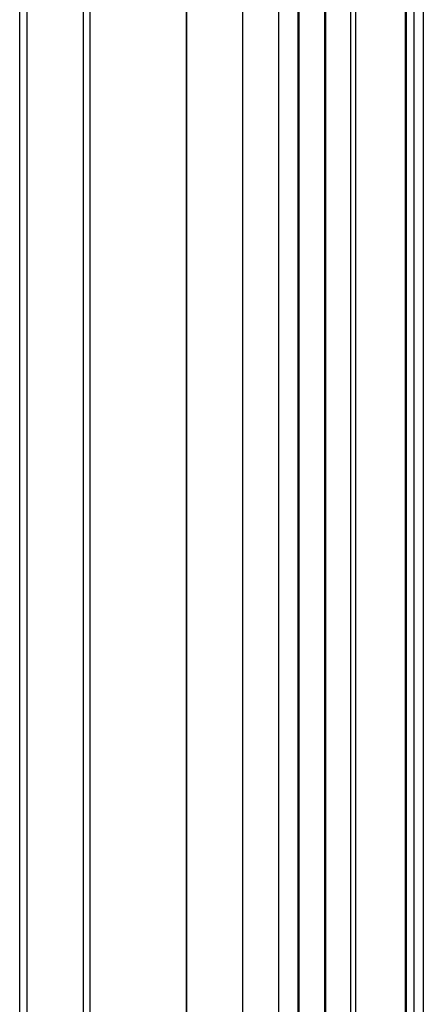
# Model space of a CAD drawing. Units: inches. Extents: x 0.5 to 74.6, y 0.5 to 33.5.
# Drawn here: x 2.9 to 3.5, y 8.2 to 9.7 of the extents above; entities that cross this region are included whole.
import ezdxf

# ---------------------------------------------------------------- set-up
doc = ezdxf.new("R2010")
doc.units = ezdxf.units.IN
doc.header["$LTSCALE"] = 2.42
doc.header["$MEASUREMENT"] = 0
doc.layers.get('0').update_dxf_attribs({"linetype": 'CONTINUOUS'})

msp = doc.modelspace()

# ---------------------------------------------------------------- linework, layer by layer
at = {"color": 7, "linetype": 'CONTINUOUS'}
for p, q in [((3.0166, 31.5468), (3.0166, 7.0437)), ((3.1663, 6.9573), (3.1663, 31.4604)), ((2.9079, 8.0612), (2.9079, 30.6742)), ((2.9195, 8.0452), (2.9195, 30.6581)), ((3.0065, 30.6079), (3.0065, 7.9949)), ((3.1665, 30.5154), (3.1665, 7.9025)), ((3.2535, 7.8523), (3.2535, 30.4652)), ((3.3092, 7.8523), (3.3092, 30.4652)), ((3.3391, 19.0923), (3.3391, 7.8695)), ((3.3412, 8.0006), (3.3412, 19.0868)), ((3.5189, 18.8486), (3.5189, 7.9991)), ((3.5333, 18.8576), (3.5333, 8.0191)), ((3.3801, 18.8348), (3.3801, 7.8932)), ((3.3816, 18.8328), (3.3816, 7.8941)), ((3.5055, 7.9656), (3.5055, 18.8412)), ((3.5069, 18.842), (3.5069, 7.9676)), ((3.4205, 18.8062), (3.4205, 7.9234)), ((3.4289, 7.9214), (3.4289, 18.8084))]:
    msp.add_line(p, q, dxfattribs=at)

doc.saveas('drawing.dxf')
